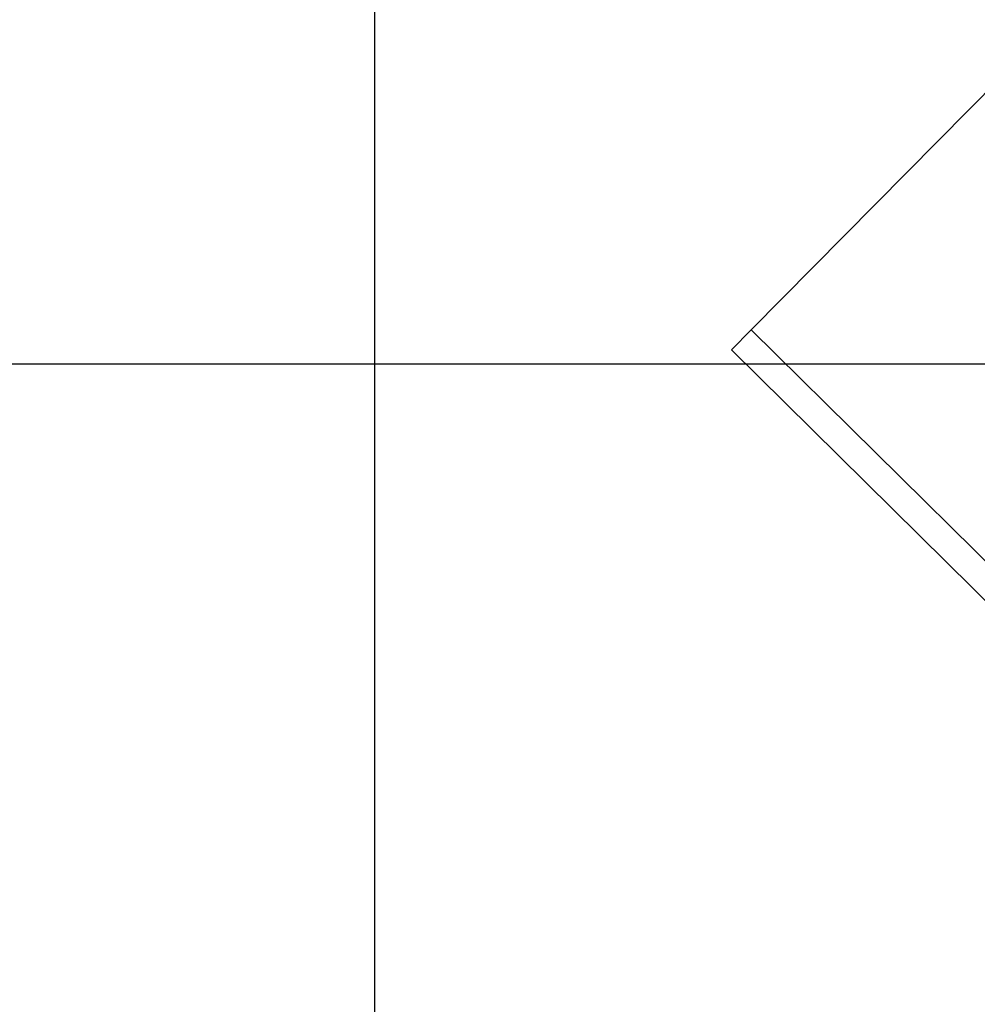
# Model space of a CAD drawing. Units: millimetres. Extents: x -1030 to 810, y 290 to 1320.
# Drawn here: x -765 to -649, y 936 to 1055 of the extents above; entities that cross this region are included whole.
import ezdxf

# ---------------------------------------------------------------- set-up
doc = ezdxf.new("R2010")
doc.units = ezdxf.units.MM
doc.header["$PDSIZE"] = -1
doc.dimstyles.new('ISO-25', dxfattribs={"dimtxt": 2.5, "dimasz": 2.5, "dimexe": 1.25, "dimexo": 0.625, "dimtad": 1, "dimtxsty": 'Standard', "dimcen": 2.5, "dimadec": 0, "dimazin": 0, "dimtfac": 1, "dimtmove": 0, "dimatfit": 3, "dimfxl": 1, "dimarcsym": 0})

# ---------------------------------------------------------------- blocks, each defined once
blk = doc.blocks.new('*D17')
at = {"color": 0, "lineweight": -2}
for p, q in [((-727.73, 1096.93), (-1012.32, 1096.93)), ((-1006.32, 1060.93), (-1006.32, 725.52)), ((-1006.32, 325.93), (-1006.32, 686.23)), ((-727.73, 289.93), (-1012.32, 289.93))]:
    blk.add_line(p, q, dxfattribs=at)
at = {"color": 0}
for points in [[(-1012.32, 1060.93), (-1000.32, 1060.93), (-1006.32, 1096.93)], [(-1012.32, 325.93), (-1000.32, 325.93), (-1006.32, 289.93)]]:
    blk.add_solid(points, dxfattribs=at)
at = {"layer": 'Defpoints', "color": 0}
for p in [(-721.73, 1096.93), (-1006.32, 289.93), (-721.73, 289.93)]:
    blk.add_point(p, dxfattribs=at)
at = {"color": 0, "insert": (-1006.32, 716.38), "char_height": 21, "attachment_point": 2}
blk.add_mtext('807', dxfattribs=at)
blk = doc.blocks.new('*D20')
at = {"color": 0, "lineweight": -2}
for p, q in [((-644.23, 1013.43), (-869.22, 1013.43)), ((-863.22, 977.43), (-863.22, 728.68)), ((-863.22, 409.43), (-863.22, 689.4)), ((-644.23, 373.43), (-869.22, 373.43))]:
    blk.add_line(p, q, dxfattribs=at)
at = {"color": 0}
for points in [[(-869.22, 977.43), (-857.22, 977.43), (-863.22, 1013.43)], [(-869.22, 409.43), (-857.22, 409.43), (-863.22, 373.43)]]:
    blk.add_solid(points, dxfattribs=at)
at = {"layer": 'Defpoints', "color": 0}
for p in [(-638.23, 1013.43), (-863.22, 373.43), (-638.23, 373.43)]:
    blk.add_point(p, dxfattribs=at)
at = {"color": 0, "insert": (-863.22, 719.54), "char_height": 21, "attachment_point": 2}
blk.add_mtext('640', dxfattribs=at)

msp = doc.modelspace()

# ---------------------------------------------------------------- linework, layer by layer
for p, q in [((-721.73, 289.93), (-721.73, 1068.43)), ((-641.19, 1053.14), (-676.32, 1017.6)), ((-678.71, 1015.18), (-676.32, 1017.6)), ((-676.32, 1017.6), (-610.89, 952.94)), ((-676.32, 1017.6), (-612.21, 954.26)), ((-678.71, 1015.18), (-613.28, 950.52))]:
    msp.add_line(p, q)
msp.add_arc((-674.38, 1015.69), 2.72, 135.2566, 135.4672)

# ---------------------------------------------------------------- dimensions: what is measured, and where the dimension line sits
for base, p1, p2, picture, middle in [((-1006.32, 289.93), (-721.73, 1096.93), (-721.73, 289.93), '*D17', (-1006.32, 705.88)), ((-863.22, 373.43), (-638.23, 1013.43), (-638.23, 373.43), '*D20', (-863.22, 709.04))]:
    dim = msp.add_linear_dim(base=base, p1=p1, p2=p2, angle=90, dimstyle='ISO-25', override={"dimscale": 6, "dimtxt": 3.5, "dimasz": 6, "dimexe": 1, "dimexo": 1, "dimgap": 1.524, "dimtih": 1, "dimtoh": 1, "dimdec": 0, "dimzin": 0, "dimtdec": 0, "dimtzin": 0})
    dim.commit()
    dim.dimension.update_dxf_attribs({"geometry": picture, "text_midpoint": middle, "dimtype": 160})

doc.saveas('drawing.dxf')
